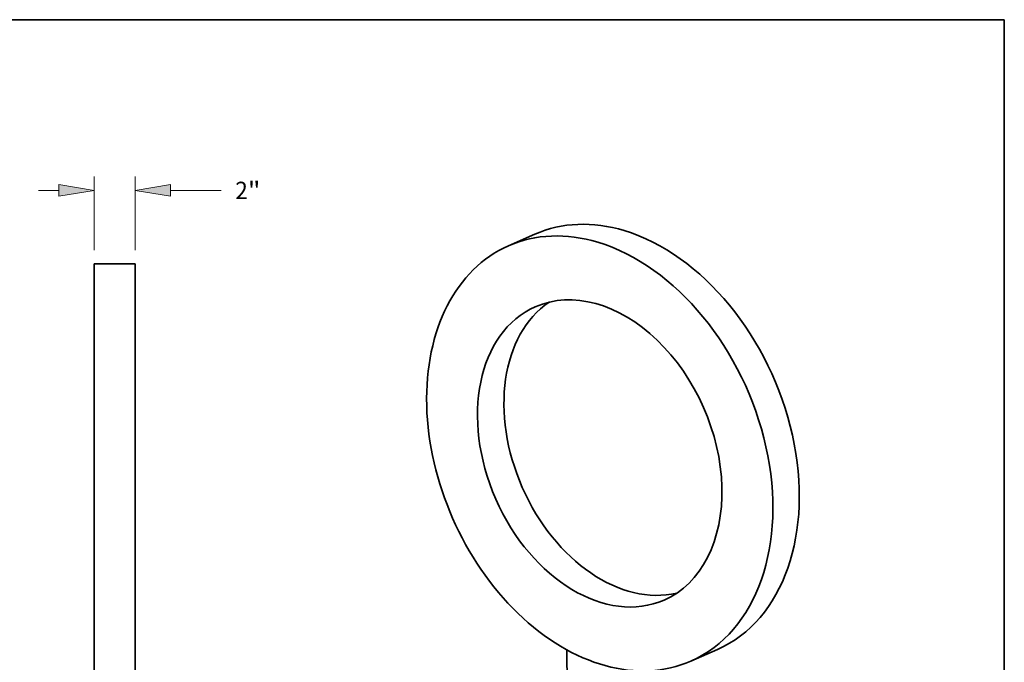
# Model space of a CAD drawing. Extents: x 0 to 10.8, y 0 to 8.2.
# Drawn here: x 5.2 to 10.8, y 4.6 to 8.2 of the extents above; entities that cross this region are included whole.
import ezdxf
from ezdxf.enums import TextEntityAlignment as Align

# ---------------------------------------------------------------- set-up
doc = ezdxf.new("R2010")
doc.units = 0
doc.header["$MEASUREMENT"] = 0
doc.layers.get('0').update_dxf_attribs({"lineweight": 13})
doc.layers.add('1', color=7, linetype='Continuous', lineweight=13)
doc.styles.get("Standard").update_dxf_attribs({"font": 'isocp.shx'})
doc.dimstyles.get("Standard").update_dxf_attribs({"dimtxt": 0.18, "dimasz": 0.18, "dimexe": 0.18, "dimexo": 0.0625, "dimgap": 0.09, "dimtad": 0, "dimtih": 1, "dimtoh": 1, "dimdec": 4, "dimzin": 0, "dimdsep": 46, "dimcen": 0.09, "dimadec": 0, "dimazin": 0, "dimtfac": 1, "dimtdec": 4, "dimtofl": 0, "dimtmove": 0, "dimatfit": 0, "dimfxl": 1, "dimtolj": 1, "dimtzin": 0, "dimarcsym": 0})

# ---------------------------------------------------------------- blocks, each defined once
blk = doc.blocks.new('*D12')
at = {"color": 7, "lineweight": 13, "ltscale": 0.010421}
for p, q in [((5.58332, 6.943727), (5.58332, 7.360568)), ((5.815976, 6.943727), (5.815976, 7.360568))]:
    blk.add_line(p, q, dxfattribs=at)
at = {"color": 7, "lineweight": 13, "ltscale": 0.002874}
blk.add_line((5.268359, 7.281828), (5.383322, 7.281828), dxfattribs=at)
at = {"color": 7, "lineweight": 13, "ltscale": 0.007214}
blk.add_line((6.015974, 7.281828), (6.304528, 7.281828), dxfattribs=at)
at = {"color": 7, "lineweight": 13, "ltscale": 0.03937}
for points in [[(5.383322, 7.248495), (5.58332, 7.281828), (5.383322, 7.315161)], [(6.015974, 7.315161), (5.815976, 7.281828), (6.015974, 7.248495)]]:
    blk.add_lwpolyline(points, close=True, dxfattribs=at)
for points in [[(5.383322, 7.248495), (5.58332, 7.281828), (5.383322, 7.248495), (5.383322, 7.315161)], [(6.015974, 7.315161), (5.815976, 7.281828), (6.015974, 7.315161), (6.015974, 7.248495)]]:
    blk.add_solid(points, dxfattribs=at)
for s, p, p2 in [('2', (6.384528, 7.232615), (6.455644, 7.232615)), ('"', (6.455644, 7.232615), (6.527823, 7.232615))]:
    blk.add_text(s, height=0.098425, dxfattribs=at).set_placement(p, p2, align=Align.FIT)

msp = doc.modelspace()

# ---------------------------------------------------------------- linework, layer by layer
at = {"color": 7, "lineweight": 35, "ltscale": 0.004101}
for p, q in [((8.085847, 7.033858), (7.935665, 6.967834)), ((9.121416, 4.678253), (8.971234, 4.612229))]:
    msp.add_line(p, q, dxfattribs=at)
at = {"color": 7, "lineweight": 35, "ltscale": 0.03937}
for p, q in [((5.58332, 6.864986), (5.58332, 4.291802)), ((5.815976, 6.864986), (5.815976, 4.291802))]:
    msp.add_line(p, q, dxfattribs=at)
at = {"color": 7, "lineweight": 35, "ltscale": 0.005816}
msp.add_line((5.815976, 6.864986), (5.58332, 6.864986), dxfattribs=at)
at = {"color": 7, "lineweight": 35, "ltscale": 0.005416}
msp.add_line((8.266207, 4.676234), (8.26817, 4.459584), dxfattribs=at)
at = {"color": 7, "lineweight": 35, "ltscale": 0.03937}
for centre, major_axis, start_param, end_param in [((8.603631, 5.856055), (-0.51779, 1.1778), 5.73923712, 6.28317817), ((8.603631, 5.856055), (-0.51779, 1.1778), 3.14158552, 5.73923712), ((8.45345, 5.790032), (-0.51779, 1.1778), 5.73923712, 6.28317817), ((8.45345, 5.790032), (-0.51779, 1.1778), 3.14158552, 5.73923712), ((8.45345, 5.790032), (-0.51779, 1.1778), 6.28317817, 9.42477083), ((8.45345, 5.790032), (-0.365637, 0.831701), 5.23923712, 6.28315743), ((8.45345, 5.790032), (-0.365637, 0.831701), 6.28315743, 9.42475008), ((8.603631, 5.856055), (-0.365637, 0.831701), 0.12767505, 3.0139176), ((8.45345, 5.790032), (-0.365637, 0.831701), 3.14156478, 5.23923712)]:
    msp.add_ellipse(centre, major_axis=major_axis, ratio=0.709077, start_param=start_param, end_param=end_param, dxfattribs=at)
at = {"layer": '1', "color": 7, "lineweight": 35, "ltscale": 0.03937}
for p, q in [((0.25, 8.25), (10.75, 8.25)), ((10.75, 8.25), (10.75, 0.25))]:
    msp.add_line(p, q, dxfattribs=at)

# ---------------------------------------------------------------- dimensions: what is measured, and where the dimension line sits
at = {"color": 0, "lineweight": 0}
dim = msp.add_linear_dim(base=(5.58332, 7.281828), p1=(5.815976, 6.864986), p2=(5.58332, 6.864986), angle=180, dimstyle='STANDARD', override={"dimlfac": 8.596352}, dxfattribs=at)
dim.commit()
dim.dimension.update_dxf_attribs({"geometry": '*D12', "text_midpoint": (6.456175, 7.281828), "dimtype": 161, "oblique_angle": 89.999523})

doc.saveas('drawing.dxf')
